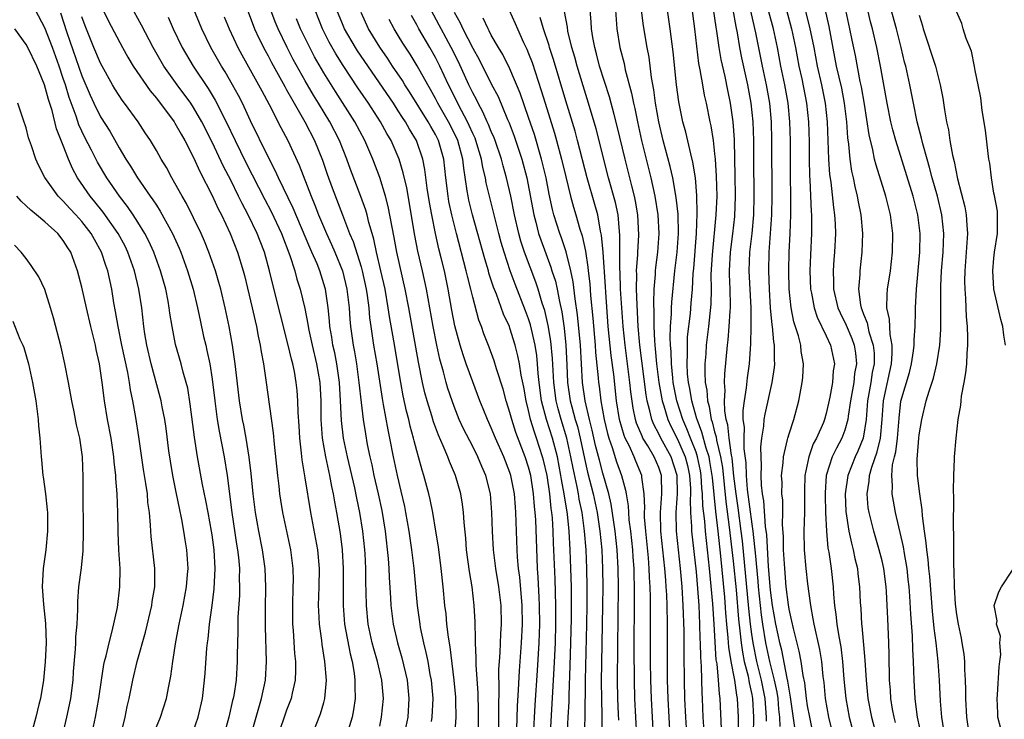
# Model space of a CAD drawing. Units: inches. Extents: x 2505000 to 2508000, y 1497000 to 1500000.
# Drawn here: x 2506588 to 2506694, y 1497301 to 1497376 of the extents above; entities that cross this region are included whole.
import ezdxf

# ---------------------------------------------------------------- set-up
doc = ezdxf.new("R2010")
doc.units = ezdxf.units.IN
doc.header["$MEASUREMENT"] = 0
doc.layers.add('LD25051497_2ft', color=101, linetype='Continuous')

msp = doc.modelspace()

# ---------------------------------------------------------------- linework, layer by layer
at = {"layer": 'LD25051497_2ft'}
for points, elevation in [([(2506619.7, 1497299), (2506620.65, 1497301.35), (2506621, 1497302.58), (2506621.11, 1497303), (2506621.27, 1497305), (2506621.11, 1497307), (2506620.81, 1497308.81), (2506620.77, 1497309.23), (2506620.52, 1497311), (2506620.45, 1497312.45), (2506620.44, 1497313), (2506620.5, 1497315), (2506620.52, 1497317), (2506620.34, 1497319), (2506620.15, 1497320.15), (2506619.61, 1497323), (2506619, 1497326.75), (2506618.67, 1497328.67), (2506618.6, 1497329.4), (2506618.41, 1497331), (2506618.33, 1497332.33), (2506618.23, 1497333.77), (2506618.21, 1497335), (2506618.13, 1497336.13), (2506618.04, 1497337), (2506617.83, 1497338.17), (2506617.66, 1497339), (2506617.51, 1497339.51), (2506617.17, 1497341), (2506615.51, 1497347.51), (2506615.17, 1497349), (2506614.62, 1497351), (2506614.16, 1497352.16), (2506613.84, 1497353), (2506612.87, 1497355), (2506612.21, 1497356.21), (2506611.84, 1497357), (2506611, 1497358.72), (2506610.21, 1497360.22), (2506609, 1497362.83), (2506607.9, 1497365), (2506607, 1497366.54), (2506606.69, 1497367), (2506605.24, 1497369), (2506603.81, 1497371), (2506602.64, 1497373), (2506601.41, 1497375.41), (2506599.43, 1497379)], 7234), ([(2506627, 1497300.03), (2506627.21, 1497301), (2506627.4, 1497303), (2506627.22, 1497305), (2506626.75, 1497307), (2506626.36, 1497308.36), (2506626.21, 1497309), (2506625.77, 1497311), (2506625.57, 1497313), (2506625.56, 1497314.44), (2506625.52, 1497315.52), (2506625.52, 1497317), (2506625.44, 1497318.56), (2506625.41, 1497319), (2506625.2, 1497321), (2506624.88, 1497323), (2506624.55, 1497324.55), (2506624.33, 1497325.67), (2506623.55, 1497329), (2506623.13, 1497331), (2506622.9, 1497332.9), (2506622.8, 1497335), (2506622.68, 1497337), (2506622.39, 1497339), (2506622.17, 1497340.17), (2506621.98, 1497341), (2506621.86, 1497341.86), (2506621.66, 1497343), (2506621.61, 1497343.61), (2506621.45, 1497345), (2506621.17, 1497347), (2506621.13, 1497347.13), (2506621, 1497347.6), (2506620.56, 1497349), (2506620.27, 1497349.73), (2506619.72, 1497351), (2506619.49, 1497351.49), (2506617.71, 1497355.71), (2506616.13, 1497359), (2506615.78, 1497359.78), (2506615, 1497361.26), (2506613.12, 1497365.12), (2506612.24, 1497367), (2506611.82, 1497367.82), (2506611.18, 1497369), (2506610.38, 1497370.38), (2506609.99, 1497371), (2506608.85, 1497373), (2506607.89, 1497375), (2506607.63, 1497375.63), (2506606.24, 1497379)], 7230), ([(2506671.65, 1497299.65), (2506671.17, 1497303.17), (2506671, 1497304.03), (2506670.87, 1497304.87), (2506670.79, 1497305.21), (2506670.21, 1497308.21), (2506670, 1497309), (2506669.84, 1497309.84), (2506669.59, 1497311), (2506669.23, 1497313), (2506669, 1497314.67), (2506668.8, 1497317.2), (2506668.6, 1497320.6), (2506668.48, 1497321.52), (2506668.28, 1497324.28), (2506668.15, 1497325), (2506668.05, 1497325.95), (2506668, 1497327), (2506668.03, 1497328.03), (2506667.99, 1497329), (2506667.97, 1497330.03), (2506668.08, 1497331), (2506668.3, 1497332.3), (2506668.33, 1497333), (2506668.42, 1497333.58), (2506669.17, 1497337), (2506669.42, 1497338.58), (2506669.46, 1497339), (2506669.42, 1497339.42), (2506669.44, 1497341), (2506669.36, 1497341.36), (2506669.22, 1497343), (2506669.19, 1497343.19), (2506669.02, 1497345), (2506668.91, 1497347), (2506668.82, 1497349), (2506668.85, 1497351), (2506669.01, 1497353), (2506669.15, 1497355), (2506669.18, 1497357), (2506669.16, 1497363), (2506669.11, 1497365), (2506668.92, 1497367), (2506668.56, 1497369), (2506668.15, 1497371), (2506667.44, 1497374.56), (2506666.44, 1497379)], 7184), ([(2506687.65, 1497299.65), (2506687.41, 1497301), (2506687.26, 1497302.74), (2506687.16, 1497305), (2506687.03, 1497307), (2506686.8, 1497309), (2506686.59, 1497310.59), (2506686.41, 1497312.41), (2506686.13, 1497316.13), (2506686.03, 1497317), (2506685.96, 1497317.96), (2506685.8, 1497319), (2506685.75, 1497319.75), (2506685.56, 1497321), (2506685.34, 1497322.66), (2506685.31, 1497323.31), (2506685.06, 1497325), (2506684.81, 1497327), (2506684.77, 1497328.77), (2506684.82, 1497329.18), (2506684.96, 1497331), (2506685, 1497331.36), (2506685.27, 1497333), (2506685.75, 1497335), (2506686.05, 1497336.05), (2506686.54, 1497337.46), (2506686.89, 1497339), (2506687.2, 1497341), (2506687.32, 1497342.68), (2506687.33, 1497347.33), (2506687.4, 1497349), (2506687.57, 1497351), (2506687.65, 1497353), (2506687.43, 1497355), (2506686.95, 1497357), (2506686.39, 1497359), (2506686.11, 1497360.11), (2506685.83, 1497361), (2506685.37, 1497362.63), (2506685.24, 1497363.24), (2506684.78, 1497365), (2506684.36, 1497367), (2506683.97, 1497369), (2506683.54, 1497371), (2506683.42, 1497371.42), (2506683.05, 1497373), (2506682.54, 1497375), (2506681.45, 1497379)], 7170), ([(2506607, 1497299.57), (2506607.5, 1497301), (2506607.95, 1497303), (2506608.19, 1497305), (2506608.25, 1497305.75), (2506608.44, 1497308.44), (2506608.49, 1497309), (2506608.56, 1497309.44), (2506608.71, 1497311), (2506608.99, 1497313.01), (2506609.21, 1497314.79), (2506609.32, 1497317), (2506609.22, 1497319), (2506609, 1497320.62), (2506608.94, 1497321), (2506608.55, 1497323), (2506608.31, 1497324.31), (2506607.97, 1497326.03), (2506607.43, 1497329), (2506607.11, 1497331.11), (2506606.65, 1497334.65), (2506606.37, 1497336.37), (2506606.22, 1497337), (2506605.89, 1497338.11), (2506605.67, 1497339), (2506605.07, 1497341.07), (2506604.68, 1497343), (2506604.45, 1497344.45), (2506604.39, 1497345), (2506604.26, 1497345.74), (2506604.01, 1497347), (2506603.46, 1497349), (2506602.73, 1497351), (2506602.19, 1497352.19), (2506601.77, 1497353), (2506601, 1497354.23), (2506600.51, 1497355), (2506599.9, 1497355.9), (2506599.05, 1497357), (2506597.67, 1497359), (2506596.68, 1497360.68), (2506596.03, 1497361.97), (2506595.32, 1497363.32), (2506594.68, 1497364.68), (2506594.37, 1497365.63), (2506593.63, 1497367.63), (2506593.22, 1497369), (2506593, 1497369.66), (2506592.55, 1497371), (2506591.83, 1497373), (2506591, 1497375.1), (2506590.02, 1497377)], 7242), ([(2506592.71, 1497376.71), (2506593.39, 1497374.61), (2506595, 1497369.96), (2506595.88, 1497367.88), (2506596.29, 1497367), (2506597, 1497365.53), (2506597.99, 1497363.99), (2506599, 1497362.2), (2506599.72, 1497361), (2506600.23, 1497360.23), (2506600.96, 1497359), (2506602.35, 1497357), (2506602.62, 1497356.62), (2506603, 1497356.03), (2506603.42, 1497355.42), (2506604.75, 1497353), (2506605.44, 1497351.44), (2506605.63, 1497351), (2506606.36, 1497349), (2506606.95, 1497347), (2506607.42, 1497345), (2506607.69, 1497343.69), (2506608.08, 1497341.92), (2506608.3, 1497341), (2506608.44, 1497340.44), (2506608.74, 1497339), (2506609, 1497337.35), (2506609.27, 1497335), (2506609.54, 1497333), (2506609.75, 1497331.75), (2506610.28, 1497329), (2506610.6, 1497327), (2506611.11, 1497323), (2506611.62, 1497319.62), (2506611.73, 1497319), (2506611.82, 1497318.18), (2506611.92, 1497317), (2506611.91, 1497315.91), (2506611.93, 1497315), (2506611.92, 1497314.08), (2506611.77, 1497311.77), (2506611.77, 1497310.23), (2506611.7, 1497307.7), (2506611.7, 1497307), (2506611.57, 1497305), (2506611.32, 1497303.32), (2506611.26, 1497303), (2506611.2, 1497302.8), (2506610.8, 1497301), (2506609.96, 1497298.04)], 7240), ([(2506597.29, 1497377), (2506597.84, 1497375.84), (2506599.36, 1497373), (2506599.95, 1497371.95), (2506600.52, 1497371), (2506602.33, 1497368.33), (2506603, 1497367.54), (2506604.92, 1497365), (2506605, 1497364.88), (2506605.67, 1497363.67), (2506606.07, 1497363), (2506607, 1497361.18), (2506607.66, 1497359.66), (2506609, 1497357.09), (2506609.65, 1497355.65), (2506609.99, 1497355), (2506610.93, 1497353), (2506611.72, 1497351), (2506612.33, 1497349), (2506612.47, 1497348.47), (2506613.31, 1497345), (2506613.61, 1497343.61), (2506613.77, 1497343), (2506613.95, 1497341.95), (2506614.17, 1497341), (2506614.27, 1497340.27), (2506614.51, 1497339), (2506614.78, 1497337.22), (2506615.56, 1497331.56), (2506615.66, 1497330.34), (2506616.01, 1497327), (2506616.15, 1497325.85), (2506616.24, 1497325), (2506616.33, 1497324.33), (2506616.55, 1497323), (2506617.42, 1497319), (2506617.67, 1497317), (2506617.69, 1497315.69), (2506617.68, 1497315), (2506617.62, 1497313), (2506617.63, 1497311), (2506617.69, 1497310.31), (2506617.84, 1497307.84), (2506617.94, 1497307), (2506617.97, 1497306.03), (2506617.93, 1497305), (2506617.59, 1497303.59), (2506617.49, 1497303), (2506617.36, 1497302.64), (2506617, 1497301.75), (2506616.07, 1497299)], 7236), ([(2506612.78, 1497377), (2506613.4, 1497375.4), (2506613.56, 1497375), (2506614.01, 1497374.01), (2506614.68, 1497372.68), (2506615, 1497372.11), (2506615.38, 1497371.38), (2506616.8, 1497368.8), (2506617, 1497368.46), (2506617.51, 1497367.51), (2506617.81, 1497367), (2506618.97, 1497365), (2506620, 1497363), (2506620.87, 1497360.87), (2506621.37, 1497359.37), (2506621.9, 1497357.9), (2506622.99, 1497355), (2506623.76, 1497353), (2506624.14, 1497352.14), (2506625, 1497349.41), (2506625.12, 1497349), (2506625.55, 1497347), (2506625.65, 1497346.35), (2506625.82, 1497345), (2506625.92, 1497343.92), (2506626.05, 1497343), (2506626.35, 1497341), (2506626.68, 1497339), (2506627.26, 1497335.26), (2506627.39, 1497334.61), (2506627.88, 1497331.88), (2506628.07, 1497331), (2506628.46, 1497329), (2506628.87, 1497327), (2506629.29, 1497325.29), (2506629.66, 1497323.66), (2506629.79, 1497323), (2506630.13, 1497321), (2506630.42, 1497319), (2506630.67, 1497317), (2506631.04, 1497313), (2506631.31, 1497311), (2506631.37, 1497310.63), (2506631.71, 1497309), (2506631.97, 1497307.97), (2506632.16, 1497307), (2506632.4, 1497305.6), (2506632.52, 1497305), (2506632.7, 1497303), (2506632.62, 1497301), (2506632.53, 1497300.53)], 7226), ([(2506635.07, 1497298.93), (2506635.21, 1497301), (2506635.19, 1497302.81), (2506635.17, 1497303.17), (2506635.01, 1497305), (2506634.57, 1497308.57), (2506634.38, 1497309.62), (2506634.23, 1497311), (2506634.13, 1497312.13), (2506634.02, 1497313), (2506633.83, 1497315), (2506633.6, 1497317), (2506633.31, 1497319.31), (2506633.04, 1497321), (2506632.7, 1497323), (2506632.42, 1497324.42), (2506632.28, 1497325), (2506631.75, 1497327), (2506631.56, 1497327.56), (2506631.18, 1497329), (2506631, 1497329.62), (2506630.71, 1497330.71), (2506630.65, 1497331), (2506630.29, 1497332.29), (2506630.14, 1497333), (2506629.9, 1497333.9), (2506629.54, 1497335.54), (2506629.27, 1497337), (2506628.52, 1497341.48), (2506628.07, 1497344.07), (2506627.93, 1497345), (2506627.58, 1497347), (2506627.14, 1497349), (2506626.67, 1497351), (2506626.38, 1497352.38), (2506626.18, 1497353), (2506625.83, 1497354.17), (2506625.64, 1497355), (2506625.5, 1497355.5), (2506624.98, 1497356.97), (2506623.87, 1497359.87), (2506623.46, 1497361), (2506622.67, 1497363), (2506621.64, 1497365), (2506620.44, 1497367), (2506619.89, 1497367.89), (2506619, 1497369.43), (2506617.72, 1497371.72), (2506617.06, 1497373), (2506616.09, 1497375), (2506615.77, 1497375.77), (2506615.31, 1497377)], 7224), ([(2506639.79, 1497299.79), (2506639.79, 1497302.21), (2506639.85, 1497303.85), (2506639.82, 1497306.18), (2506639.87, 1497307), (2506639.95, 1497307.95), (2506640.03, 1497309.97), (2506640.09, 1497311), (2506640.05, 1497313), (2506639.82, 1497315), (2506639.48, 1497317), (2506639.22, 1497319), (2506639.11, 1497321), (2506639.07, 1497323), (2506638.91, 1497325), (2506638.4, 1497327), (2506637.97, 1497327.97), (2506637.56, 1497329), (2506637, 1497330.11), (2506636.02, 1497332.02), (2506635.56, 1497333), (2506635, 1497334.39), (2506634.78, 1497335), (2506634.34, 1497336.34), (2506634.15, 1497337), (2506633.86, 1497338.14), (2506633.48, 1497339.48), (2506633.14, 1497341), (2506632.74, 1497343), (2506632.02, 1497347), (2506631.6, 1497349), (2506631.11, 1497351.11), (2506630.78, 1497352.78), (2506629.91, 1497357.91), (2506629.54, 1497359.54), (2506629.1, 1497361), (2506628.23, 1497363), (2506627.77, 1497363.77), (2506627.1, 1497365), (2506625.8, 1497367), (2506624.67, 1497368.67), (2506623.07, 1497371.07), (2506622.3, 1497372.3), (2506621.57, 1497373.57), (2506620.85, 1497375), (2506620.05, 1497377)], 7220), ([(2506641.73, 1497299.73), (2506641.81, 1497302.19), (2506641.93, 1497303.93), (2506642.02, 1497305.98), (2506642.25, 1497309), (2506642.34, 1497311), (2506642.31, 1497313), (2506642.05, 1497316.05), (2506641.92, 1497317), (2506641.81, 1497318.19), (2506641.76, 1497319), (2506641.65, 1497323), (2506641.59, 1497323.59), (2506641.49, 1497325), (2506641.11, 1497327), (2506641, 1497327.32), (2506640.33, 1497329), (2506639.44, 1497331), (2506639, 1497332.12), (2506638.59, 1497333), (2506638.14, 1497334.14), (2506637.78, 1497335), (2506637, 1497337.04), (2506636.3, 1497339), (2506635.97, 1497339.97), (2506635.65, 1497341), (2506635.09, 1497343.09), (2506634.77, 1497344.77), (2506634.37, 1497347), (2506633.95, 1497349), (2506633.62, 1497350.38), (2506633.37, 1497351.37), (2506633, 1497353), (2506632.59, 1497355), (2506632.35, 1497356.35), (2506632.12, 1497357.88), (2506631.87, 1497359.87), (2506631.65, 1497361), (2506630.95, 1497363), (2506630.21, 1497364.21), (2506629.77, 1497365), (2506629.46, 1497365.46), (2506629, 1497366.2), (2506628.47, 1497367), (2506624.63, 1497372.63), (2506624.39, 1497373), (2506623.23, 1497375), (2506623, 1497375.53), (2506622.4, 1497377)], 7218), ([(2506643.52, 1497299), (2506643.72, 1497302.28), (2506643.98, 1497306.03), (2506644.15, 1497309), (2506644.21, 1497311), (2506644.19, 1497313), (2506644.13, 1497313.87), (2506644.04, 1497316.04), (2506643.96, 1497317), (2506643.91, 1497318.09), (2506643.79, 1497322.21), (2506643.73, 1497323), (2506643.65, 1497323.65), (2506643.55, 1497325), (2506643.23, 1497327), (2506643, 1497327.89), (2506642.64, 1497329), (2506641.62, 1497331.62), (2506641.19, 1497333), (2506641, 1497333.75), (2506640.6, 1497335), (2506640.26, 1497336.26), (2506639.55, 1497338.45), (2506639.3, 1497339.3), (2506638.77, 1497340.77), (2506638.21, 1497342.21), (2506637.95, 1497343), (2506637.67, 1497343.67), (2506637, 1497346.16), (2506636.8, 1497347), (2506636.43, 1497348.43), (2506636.31, 1497349), (2506635.25, 1497353), (2506634.75, 1497355), (2506634.44, 1497356.44), (2506634.35, 1497357), (2506634.11, 1497359), (2506633.89, 1497361), (2506633.32, 1497363), (2506633, 1497363.63), (2506632.5, 1497364.5), (2506632.23, 1497365), (2506630.22, 1497368.22), (2506629.71, 1497369), (2506629.45, 1497369.45), (2506628.39, 1497371), (2506627.84, 1497371.84), (2506627, 1497373.02), (2506625.8, 1497375), (2506625, 1497376.75)], 7216), ([(2506649, 1497299), (2506649.07, 1497301), (2506649.12, 1497305), (2506649.27, 1497311), (2506649.3, 1497313), (2506649.3, 1497315), (2506649.26, 1497317), (2506649.18, 1497319), (2506649.02, 1497321), (2506648.75, 1497323), (2506648.45, 1497324.45), (2506648.37, 1497325), (2506648.23, 1497325.77), (2506647.78, 1497327.78), (2506647.56, 1497329), (2506647.11, 1497331), (2506646.5, 1497333), (2506646.17, 1497334.17), (2506645.96, 1497335), (2506645.71, 1497337), (2506645.58, 1497339.58), (2506645.41, 1497341.41), (2506645.11, 1497343.11), (2506644.74, 1497344.74), (2506644.47, 1497345.53), (2506644.04, 1497347), (2506643.78, 1497347.78), (2506642.57, 1497351), (2506642.18, 1497352.18), (2506641.95, 1497353), (2506641.48, 1497355), (2506641.09, 1497357), (2506640.63, 1497359), (2506640.27, 1497360.27), (2506640.1, 1497361), (2506639.42, 1497363), (2506639.3, 1497363.3), (2506639, 1497363.97), (2506638.71, 1497364.71), (2506638.57, 1497365), (2506638.09, 1497366.09), (2506637.58, 1497367), (2506637.4, 1497367.4), (2506637, 1497368.13), (2506636.58, 1497369), (2506635.46, 1497371.46), (2506634.7, 1497373), (2506633.6, 1497375), (2506633.4, 1497375.4), (2506632.53, 1497377)], 7210), ([(2506635, 1497376.79), (2506635.66, 1497375.66), (2506635.95, 1497375), (2506637, 1497372.93), (2506637.7, 1497371.7), (2506639, 1497369.08), (2506639.72, 1497367.72), (2506640.75, 1497365.25), (2506640.91, 1497364.91), (2506641.46, 1497363.46), (2506642.28, 1497361), (2506642.8, 1497359), (2506643.56, 1497355), (2506643.77, 1497354.23), (2506644.08, 1497353), (2506644.31, 1497352.31), (2506645.4, 1497349.4), (2506645.51, 1497349), (2506645.88, 1497347.88), (2506646.07, 1497347), (2506646.31, 1497345.69), (2506646.57, 1497344.57), (2506646.82, 1497342.82), (2506647.02, 1497341), (2506647.13, 1497338.87), (2506647.2, 1497337), (2506647.49, 1497335), (2506647.64, 1497334.36), (2506648.02, 1497333), (2506648.25, 1497332.25), (2506648.54, 1497331), (2506649, 1497328.83), (2506649.35, 1497327.35), (2506649.95, 1497325), (2506650.37, 1497323), (2506650.67, 1497321), (2506650.86, 1497319), (2506650.96, 1497317), (2506650.98, 1497315), (2506650.96, 1497313), (2506650.82, 1497304.82), (2506650.83, 1497303), (2506650.88, 1497301.12), (2506650.89, 1497299)], 7208), ([(2506640.93, 1497377), (2506641.57, 1497375.57), (2506641.8, 1497375), (2506642.46, 1497373.54), (2506642.81, 1497372.81), (2506643, 1497372.36), (2506643.38, 1497371.38), (2506644.37, 1497368.37), (2506644.79, 1497367), (2506645.79, 1497363.79), (2506646.02, 1497363), (2506646.56, 1497361), (2506647, 1497359.08), (2506647.52, 1497357), (2506647.84, 1497355.84), (2506648.1, 1497355), (2506648.53, 1497353.47), (2506648.76, 1497352.76), (2506649.11, 1497351.11), (2506649.38, 1497349.38), (2506649.41, 1497349), (2506649.58, 1497347.58), (2506649.67, 1497346.33), (2506649.91, 1497343.91), (2506650.16, 1497341), (2506650.21, 1497340.21), (2506650.5, 1497337.5), (2506650.53, 1497337), (2506650.6, 1497336.6), (2506650.77, 1497335), (2506651.12, 1497333), (2506651.49, 1497331.49), (2506651.63, 1497331), (2506652, 1497330), (2506652.47, 1497328.47), (2506652.98, 1497327), (2506653.41, 1497325.41), (2506653.48, 1497325), (2506653.71, 1497323.71), (2506653.74, 1497323), (2506653.79, 1497322.21), (2506653.95, 1497321), (2506654.16, 1497319), (2506654.21, 1497318.21), (2506654.31, 1497317), (2506654.32, 1497316.32), (2506654.37, 1497315), (2506654.37, 1497313.62), (2506654.33, 1497308.33), (2506654.34, 1497305), (2506654.39, 1497303), (2506654.61, 1497299)], 7204), ([(2506658.24, 1497299), (2506658.1, 1497301), (2506658, 1497303), (2506657.94, 1497305), (2506657.92, 1497311), (2506657.89, 1497313), (2506657.86, 1497314.14), (2506657.81, 1497315), (2506657.74, 1497315.74), (2506657.65, 1497317), (2506657.23, 1497321), (2506657.19, 1497323), (2506657.34, 1497325), (2506657.29, 1497327), (2506657, 1497327.86), (2506656.51, 1497329), (2506655.81, 1497330.19), (2506655.3, 1497331), (2506655.2, 1497331.2), (2506654.61, 1497332.61), (2506654.49, 1497333), (2506654.23, 1497334.23), (2506653.98, 1497335.98), (2506653.89, 1497337), (2506653.37, 1497341), (2506653.17, 1497343), (2506653.02, 1497345), (2506652.9, 1497347), (2506652.84, 1497348.84), (2506652.82, 1497349.18), (2506652.83, 1497352.83), (2506652.77, 1497353.23), (2506652.62, 1497355), (2506652.34, 1497356.34), (2506651.61, 1497359), (2506650.27, 1497364.27), (2506649.45, 1497367), (2506648.86, 1497368.86), (2506648.21, 1497371), (2506647.96, 1497371.96), (2506647.65, 1497373), (2506647.23, 1497374.77), (2506647.17, 1497375.17), (2506646.86, 1497376.86)], 7200), ([(2506660.17, 1497297), (2506659.9, 1497301), (2506659.8, 1497303), (2506659.75, 1497305), (2506659.72, 1497307.72), (2506659.71, 1497310.29), (2506659.63, 1497313), (2506659.51, 1497315), (2506659.32, 1497317), (2506658.9, 1497321), (2506658.85, 1497323), (2506659, 1497325), (2506658.99, 1497327), (2506658.34, 1497329), (2506657.23, 1497331), (2506657, 1497331.48), (2506656.47, 1497332.47), (2506656.25, 1497333), (2506656.05, 1497333.95), (2506655.75, 1497335), (2506655.64, 1497335.64), (2506654.96, 1497341), (2506654.79, 1497343), (2506654.66, 1497345.34), (2506654.61, 1497347), (2506654.64, 1497348.64), (2506654.62, 1497349), (2506654.74, 1497350.74), (2506654.74, 1497351), (2506654.84, 1497352.84), (2506654.74, 1497355), (2506654.49, 1497356.49), (2506654.39, 1497357), (2506654.12, 1497358.12), (2506653.38, 1497361), (2506652.54, 1497364.54), (2506652.19, 1497365.81), (2506651.7, 1497367.7), (2506650.64, 1497371), (2506650.31, 1497372.31), (2506650.11, 1497373), (2506649.92, 1497374.08), (2506649.78, 1497375), (2506649.74, 1497375.74), (2506649.62, 1497377)], 7198), ([(2506652.35, 1497377), (2506652.49, 1497375), (2506652.82, 1497373), (2506653.27, 1497371.27), (2506653.4, 1497370.6), (2506654.08, 1497368.08), (2506654.29, 1497367), (2506654.43, 1497366.43), (2506654.71, 1497365), (2506655.15, 1497363), (2506656.15, 1497359), (2506656.59, 1497357), (2506656.91, 1497355), (2506657, 1497353), (2506656.85, 1497351), (2506656.65, 1497349.35), (2506656.62, 1497349), (2506656.61, 1497348.61), (2506656.47, 1497347), (2506656.43, 1497345.57), (2506656.47, 1497344.47), (2506656.48, 1497343), (2506656.54, 1497341.46), (2506656.62, 1497340.62), (2506656.75, 1497339), (2506657.01, 1497337), (2506657.37, 1497335), (2506657.54, 1497334.46), (2506657.96, 1497333), (2506658.28, 1497332.28), (2506659, 1497330.89), (2506659.83, 1497329), (2506660.07, 1497328.07), (2506660.31, 1497327), (2506660.4, 1497325.6), (2506660.4, 1497325), (2506660.36, 1497324.36), (2506660.4, 1497323), (2506660.51, 1497321.49), (2506660.53, 1497321), (2506661, 1497316.62), (2506661.16, 1497314.84), (2506661.29, 1497313), (2506661.39, 1497311), (2506661.42, 1497309.42), (2506661.45, 1497309), (2506661.47, 1497307.47), (2506661.55, 1497306.45), (2506661.62, 1497303.62), (2506661.66, 1497303), (2506661.75, 1497301), (2506662.03, 1497297)], 7196), ([(2506663.75, 1497299.75), (2506663.6, 1497303), (2506663.51, 1497303.51), (2506663.42, 1497305), (2506663.27, 1497306.73), (2506663.18, 1497307.18), (2506662.96, 1497311), (2506662.81, 1497313.19), (2506662.45, 1497317), (2506662.01, 1497321), (2506661.94, 1497322.06), (2506661.74, 1497323.74), (2506661.71, 1497325), (2506661.64, 1497325.64), (2506661.57, 1497327), (2506661.49, 1497327.49), (2506661.16, 1497329), (2506661, 1497329.49), (2506660.4, 1497331), (2506660.02, 1497332.02), (2506659.57, 1497333), (2506658.95, 1497335), (2506658.56, 1497337), (2506658.5, 1497337.5), (2506658.35, 1497339), (2506658.32, 1497340.32), (2506658.26, 1497341), (2506658.23, 1497341.77), (2506658.27, 1497343), (2506658.37, 1497344.37), (2506658.37, 1497345), (2506658.39, 1497345.61), (2506658.74, 1497349), (2506658.98, 1497351), (2506659.11, 1497353), (2506659.07, 1497355.07), (2506658.88, 1497356.88), (2506658.5, 1497359), (2506658.22, 1497360.22), (2506657.47, 1497363), (2506657, 1497365), (2506656.65, 1497367), (2506656.46, 1497368.46), (2506656.21, 1497369.79), (2506655.95, 1497371.95), (2506655.74, 1497373), (2506655.34, 1497375.34), (2506655.13, 1497377)], 7194), ([(2506665.55, 1497299), (2506665.55, 1497301), (2506665.46, 1497303), (2506665.38, 1497303.38), (2506665.17, 1497305), (2506664.79, 1497307), (2506664.53, 1497308.53), (2506664.47, 1497309.53), (2506664.32, 1497311), (2506664.22, 1497312.22), (2506664.1, 1497313.9), (2506663.68, 1497318.32), (2506663.39, 1497321), (2506663.13, 1497323.13), (2506662.76, 1497326.76), (2506662.75, 1497327), (2506662.5, 1497328.5), (2506662.4, 1497329), (2506662.09, 1497329.91), (2506661.64, 1497331.64), (2506661.11, 1497333), (2506661.09, 1497333.09), (2506660.54, 1497335), (2506660.33, 1497336.33), (2506660.19, 1497337), (2506660.1, 1497337.9), (2506660.05, 1497339), (2506660.09, 1497340.09), (2506660.07, 1497341), (2506660.1, 1497341.9), (2506660.39, 1497344.39), (2506660.49, 1497345.51), (2506660.61, 1497347), (2506660.7, 1497348.7), (2506660.76, 1497349.24), (2506661.05, 1497353), (2506661.14, 1497355.14), (2506661.1, 1497357.1), (2506660.93, 1497359), (2506660.67, 1497360.67), (2506660.43, 1497361.57), (2506659.89, 1497363.89), (2506659.59, 1497365), (2506659.15, 1497367.15), (2506658.89, 1497369), (2506658.53, 1497372.53), (2506658.21, 1497375), (2506657.93, 1497377)], 7192), ([(2506660.52, 1497377.48), (2506660.84, 1497375), (2506661.27, 1497371.27), (2506661.42, 1497370.58), (2506661.68, 1497369), (2506661.88, 1497367.88), (2506662.08, 1497367), (2506662.49, 1497365), (2506662.59, 1497364.59), (2506662.83, 1497363), (2506663, 1497361.58), (2506663.06, 1497361), (2506663.17, 1497359.17), (2506663.22, 1497357), (2506663.14, 1497355), (2506662.72, 1497350.72), (2506662.61, 1497348.61), (2506662.62, 1497347), (2506662.59, 1497345.41), (2506662.34, 1497343), (2506662.1, 1497341), (2506662.05, 1497340.05), (2506661.96, 1497339), (2506661.94, 1497338.06), (2506661.99, 1497337), (2506662.15, 1497336.15), (2506662.22, 1497335), (2506662.4, 1497334.4), (2506662.64, 1497333), (2506662.74, 1497332.74), (2506663, 1497331.69), (2506663.16, 1497331.16), (2506663.2, 1497330.8), (2506663.63, 1497329), (2506663.83, 1497327.83), (2506664.19, 1497324.19), (2506664.58, 1497321.42), (2506665, 1497317.76), (2506665.3, 1497314.7), (2506665.55, 1497311.55), (2506665.72, 1497310.28), (2506665.84, 1497309), (2506665.98, 1497307.98), (2506666.19, 1497307), (2506666.6, 1497305.4), (2506666.71, 1497304.71), (2506667, 1497303.43), (2506667.08, 1497303), (2506667.18, 1497301), (2506667.16, 1497299.16)], 7190), ([(2506668.56, 1497300.56), (2506668.57, 1497301), (2506668.54, 1497301.46), (2506668.42, 1497303), (2506668.04, 1497305), (2506667.55, 1497307), (2506667.14, 1497309), (2506667, 1497309.94), (2506666.85, 1497311), (2506666.67, 1497312.67), (2506665.98, 1497319.98), (2506665.86, 1497321), (2506665.52, 1497323.52), (2506665.3, 1497325), (2506665.08, 1497326.92), (2506664.89, 1497328.89), (2506664.82, 1497329.18), (2506664.57, 1497331), (2506664.42, 1497332.42), (2506664.24, 1497333), (2506664.08, 1497333.92), (2506664.05, 1497335), (2506664.14, 1497336.14), (2506664.07, 1497337), (2506664.09, 1497337.91), (2506664.37, 1497341), (2506664.44, 1497341.56), (2506664.57, 1497343), (2506664.67, 1497344.67), (2506664.7, 1497345), (2506664.71, 1497345.29), (2506664.67, 1497347), (2506664.61, 1497348.61), (2506664.6, 1497349), (2506664.7, 1497351), (2506664.95, 1497352.95), (2506665.16, 1497354.84), (2506665.23, 1497357), (2506665.22, 1497359.22), (2506665.18, 1497361), (2506665.12, 1497363.12), (2506665, 1497365), (2506664.72, 1497367), (2506664.41, 1497368.41), (2506664.12, 1497369.88), (2506663.7, 1497371.7), (2506663.48, 1497373), (2506663.24, 1497374.76), (2506663.17, 1497375.17), (2506662.89, 1497377.11)], 7188), ([(2506664.94, 1497377.06), (2506665.27, 1497375.27), (2506665.41, 1497374.59), (2506665.68, 1497373), (2506665.89, 1497371.89), (2506666.53, 1497369), (2506666.91, 1497367), (2506667.1, 1497365), (2506667.17, 1497363), (2506667.18, 1497361), (2506667.21, 1497357), (2506667.17, 1497355), (2506666.99, 1497353.01), (2506666.76, 1497351), (2506666.69, 1497349), (2506666.88, 1497345), (2506666.89, 1497343), (2506666.86, 1497341.14), (2506666.71, 1497339), (2506666.5, 1497337.49), (2506666.4, 1497336.4), (2506666.16, 1497335), (2506666.02, 1497333.98), (2506666.04, 1497333), (2506666.17, 1497332.17), (2506666.14, 1497331), (2506666.15, 1497329.85), (2506666.34, 1497328.34), (2506666.38, 1497327), (2506666.51, 1497325.49), (2506667, 1497321.74), (2506667.11, 1497321), (2506667.3, 1497319.3), (2506667.34, 1497318.66), (2506667.64, 1497315.64), (2506667.69, 1497315), (2506668.01, 1497312.01), (2506668.15, 1497311), (2506668.48, 1497309), (2506668.89, 1497307), (2506669.4, 1497305), (2506669.68, 1497303.68), (2506669.78, 1497303), (2506669.87, 1497301.87), (2506669.97, 1497301), (2506670.01, 1497300.01)], 7186), ([(2506673.81, 1497298.19), (2506673.22, 1497301), (2506673, 1497302.23), (2506672.89, 1497303), (2506672.68, 1497304.68), (2506672.51, 1497305.49), (2506672.29, 1497307), (2506672.09, 1497308.09), (2506671.47, 1497310.53), (2506671.31, 1497311.31), (2506671, 1497312.63), (2506670.93, 1497313.07), (2506670.7, 1497315), (2506670.54, 1497317), (2506670.41, 1497319), (2506670.39, 1497320.39), (2506670.29, 1497321.71), (2506670.32, 1497323), (2506670.32, 1497324.32), (2506670.24, 1497325), (2506670.25, 1497326.25), (2506670.2, 1497327), (2506670.35, 1497328.35), (2506670.39, 1497329), (2506670.84, 1497330.84), (2506670.87, 1497331), (2506671, 1497331.46), (2506671.51, 1497333), (2506672.04, 1497335), (2506672.42, 1497337), (2506672.48, 1497337.52), (2506672.55, 1497339), (2506672.31, 1497340.31), (2506672.25, 1497341), (2506672, 1497342), (2506671.51, 1497343.51), (2506671.22, 1497345), (2506671.03, 1497347), (2506670.97, 1497349), (2506671.01, 1497350.99), (2506671.12, 1497353), (2506671.19, 1497355), (2506671.19, 1497357), (2506671.16, 1497359.16), (2506671.15, 1497363), (2506671.1, 1497365), (2506670.9, 1497367), (2506670.53, 1497369), (2506670.12, 1497371), (2506669.75, 1497373), (2506669.32, 1497375), (2506668.83, 1497376.83)], 7182), ([(2506670.72, 1497377), (2506671.27, 1497375), (2506671.7, 1497373), (2506672.06, 1497371), (2506672.36, 1497369.64), (2506672.89, 1497367), (2506673.1, 1497365), (2506673.15, 1497362.85), (2506673.16, 1497361), (2506673.2, 1497359.2), (2506673.24, 1497358.76), (2506673.38, 1497355.38), (2506673.42, 1497355), (2506673.43, 1497354.57), (2506673.42, 1497353), (2506673.3, 1497350.7), (2506673.24, 1497349), (2506673.32, 1497347), (2506673.41, 1497346.59), (2506673.69, 1497345), (2506674.01, 1497344.01), (2506675, 1497342), (2506675.47, 1497341), (2506675.87, 1497339), (2506675.75, 1497338.25), (2506675.67, 1497337), (2506675.39, 1497335.39), (2506675, 1497333.66), (2506674.81, 1497333), (2506674.69, 1497332.69), (2506673.94, 1497331), (2506673.6, 1497330.4), (2506673.11, 1497329), (2506672.71, 1497327), (2506672.67, 1497325.33), (2506672.65, 1497323), (2506672.58, 1497321), (2506672.62, 1497319), (2506672.82, 1497317), (2506673, 1497315.34), (2506673.29, 1497313), (2506673.57, 1497311.57), (2506673.65, 1497311), (2506674.27, 1497308.27), (2506674.48, 1497307), (2506674.63, 1497305.37), (2506674.73, 1497304.73), (2506674.89, 1497303), (2506675.25, 1497301), (2506676.19, 1497297)], 7180), ([(2506672.72, 1497377), (2506673.2, 1497375.2), (2506673.65, 1497373), (2506674.02, 1497371), (2506674.48, 1497369), (2506674.89, 1497367), (2506675.11, 1497365), (2506675.25, 1497361), (2506675.36, 1497359.36), (2506675.49, 1497358.51), (2506675.78, 1497355.78), (2506675.9, 1497355), (2506675.96, 1497354.04), (2506675.99, 1497353), (2506675.88, 1497351), (2506675.81, 1497350.19), (2506675.74, 1497349), (2506675.79, 1497347.79), (2506675.79, 1497347), (2506676.25, 1497345), (2506676.48, 1497344.48), (2506677.13, 1497343.13), (2506677.73, 1497341.73), (2506678, 1497341), (2506678.13, 1497340.13), (2506678.25, 1497339), (2506678.05, 1497337.95), (2506677.95, 1497337), (2506677.59, 1497335), (2506677.35, 1497333.35), (2506677.31, 1497333), (2506677, 1497331.86), (2506676.69, 1497331), (2506676.09, 1497329.91), (2506675.64, 1497329), (2506675, 1497327), (2506674.87, 1497325.13), (2506674.87, 1497324.87), (2506674.92, 1497323), (2506675.01, 1497321), (2506675.18, 1497319.18), (2506675.27, 1497318.73), (2506675.53, 1497317), (2506675.74, 1497315), (2506675.78, 1497314.22), (2506675.88, 1497313), (2506676.03, 1497312.03), (2506676.12, 1497311), (2506676.34, 1497309.66), (2506676.55, 1497308.55), (2506676.75, 1497307), (2506676.9, 1497305.1), (2506677.09, 1497303), (2506677.46, 1497301), (2506677.99, 1497299)], 7178), ([(2506674.83, 1497377.17), (2506675.27, 1497375.27), (2506676.08, 1497371), (2506676.62, 1497368.62), (2506676.93, 1497367), (2506677.16, 1497365), (2506677.28, 1497363.28), (2506677.38, 1497362.62), (2506677.54, 1497361), (2506677.72, 1497359.72), (2506677.88, 1497359), (2506678.06, 1497358.06), (2506678.32, 1497357), (2506678.42, 1497356.42), (2506678.71, 1497355), (2506678.9, 1497353), (2506678.84, 1497351), (2506678.6, 1497349), (2506678.6, 1497348.6), (2506678.46, 1497347), (2506678.67, 1497345.33), (2506678.74, 1497345), (2506678.83, 1497344.83), (2506679, 1497344.32), (2506679.39, 1497343.39), (2506679.45, 1497343), (2506679.58, 1497342.42), (2506680.05, 1497341), (2506680.13, 1497340.13), (2506680.14, 1497339), (2506679.95, 1497338.05), (2506679.79, 1497337), (2506679.43, 1497335), (2506679.28, 1497333), (2506678.97, 1497331), (2506678.4, 1497329.6), (2506678.11, 1497329), (2506677.31, 1497327), (2506677.03, 1497325), (2506677.11, 1497323.11), (2506677.44, 1497321), (2506677.7, 1497319.7), (2506677.9, 1497319), (2506678.08, 1497318.08), (2506678.34, 1497317), (2506678.4, 1497316.4), (2506678.58, 1497315), (2506678.65, 1497313.35), (2506678.7, 1497312.7), (2506678.78, 1497311), (2506678.81, 1497310.81), (2506679.15, 1497307.15), (2506679.28, 1497305), (2506679.47, 1497303), (2506679.85, 1497301), (2506680.39, 1497299)], 7176), ([(2506682.44, 1497300.44), (2506682.29, 1497301), (2506682.13, 1497301.87), (2506681.95, 1497303), (2506681.9, 1497303.9), (2506681.8, 1497305), (2506681.75, 1497307.75), (2506681.71, 1497309), (2506681.6, 1497311.6), (2506681.56, 1497313), (2506681.48, 1497314.52), (2506681.45, 1497315), (2506681.19, 1497317), (2506681, 1497317.82), (2506680.7, 1497319), (2506680.1, 1497321), (2506679.6, 1497323), (2506679.52, 1497323.52), (2506679.39, 1497325), (2506679.62, 1497326.38), (2506679.65, 1497327), (2506679.88, 1497327.88), (2506680.47, 1497329.53), (2506680.82, 1497331), (2506681.01, 1497333), (2506681.15, 1497335), (2506681.82, 1497338.18), (2506682.01, 1497339), (2506682.1, 1497340.1), (2506682.09, 1497341), (2506681.85, 1497342.15), (2506681.8, 1497343.8), (2506681.52, 1497345), (2506681.54, 1497346.46), (2506681.59, 1497347), (2506681.9, 1497349), (2506682.12, 1497351), (2506682.14, 1497353), (2506681.9, 1497355), (2506681.71, 1497355.71), (2506681.39, 1497357), (2506680.35, 1497360.35), (2506680.2, 1497361), (2506680, 1497362), (2506679.6, 1497363.6), (2506679.11, 1497366.89), (2506678.78, 1497368.78), (2506678.66, 1497369.34), (2506678.13, 1497372.13), (2506677.78, 1497373.78), (2506677.55, 1497375), (2506677.11, 1497377)], 7174), ([(2506685.3, 1497298.7), (2506684.8, 1497301), (2506684.76, 1497301.24), (2506684.54, 1497303), (2506684.44, 1497305), (2506684.39, 1497307), (2506684.3, 1497308.3), (2506684.26, 1497309.74), (2506684.09, 1497312.09), (2506683.99, 1497314.01), (2506683.91, 1497315), (2506683.82, 1497315.82), (2506683.68, 1497317), (2506683.4, 1497318.6), (2506683.3, 1497319.3), (2506682.44, 1497323), (2506682.21, 1497324.21), (2506682.09, 1497325), (2506682.13, 1497325.87), (2506682.04, 1497327), (2506682.13, 1497328.13), (2506682.34, 1497329), (2506682.48, 1497329.52), (2506682.66, 1497331), (2506682.84, 1497333.16), (2506683.02, 1497334.98), (2506683.93, 1497338.07), (2506684.17, 1497339), (2506684.39, 1497340.39), (2506684.45, 1497341), (2506684.43, 1497341.57), (2506684.54, 1497343), (2506684.59, 1497344.59), (2506684.58, 1497345), (2506684.7, 1497347), (2506685.06, 1497351), (2506685.09, 1497353), (2506684.85, 1497355), (2506684.34, 1497357), (2506682.47, 1497363), (2506682.15, 1497364.15), (2506681.95, 1497365), (2506681.54, 1497367), (2506680.84, 1497371), (2506680.45, 1497373), (2506679.97, 1497375), (2506679.76, 1497375.76), (2506679.45, 1497377)], 7172), ([(2506685, 1497376.46), (2506685.34, 1497375.34), (2506685.43, 1497375), (2506686.74, 1497371), (2506687.25, 1497369), (2506687.54, 1497367.54), (2506687.71, 1497366.29), (2506687.94, 1497365), (2506688.13, 1497364.13), (2506688.29, 1497363), (2506688.57, 1497361.43), (2506688.74, 1497360.74), (2506689.12, 1497358.88), (2506689.88, 1497355.88), (2506690.03, 1497355), (2506690.09, 1497353.91), (2506690.18, 1497353), (2506690.05, 1497351), (2506689.88, 1497349), (2506689.86, 1497347.86), (2506689.88, 1497347), (2506689.97, 1497346.03), (2506690.05, 1497344.05), (2506690.15, 1497343), (2506690.19, 1497341.81), (2506690.18, 1497341), (2506690.1, 1497340.1), (2506690.06, 1497339), (2506689.98, 1497338.02), (2506689.8, 1497337), (2506689.51, 1497335.51), (2506689.46, 1497335), (2506689.44, 1497334.56), (2506689.14, 1497333), (2506688.92, 1497331), (2506688.76, 1497329), (2506688.76, 1497328.76), (2506688.68, 1497327), (2506688.65, 1497325.35), (2506688.69, 1497324.69), (2506688.63, 1497321.37), (2506688.68, 1497320.68), (2506688.66, 1497319), (2506688.67, 1497317.33), (2506688.72, 1497316.72), (2506688.76, 1497315), (2506688.86, 1497313.14), (2506689, 1497312.03), (2506689.16, 1497311), (2506689.49, 1497309.49), (2506689.58, 1497309), (2506689.78, 1497307.78), (2506689.86, 1497307), (2506689.87, 1497306.13), (2506689.94, 1497305), (2506689.96, 1497303.96), (2506689.96, 1497303), (2506690.07, 1497301), (2506690.36, 1497299)], 7168), ([(2506694.26, 1497341), (2506694.07, 1497342.07), (2506693.97, 1497343), (2506693.77, 1497343.77), (2506693, 1497347), (2506692.89, 1497349), (2506693, 1497350.35), (2506693.08, 1497351), (2506693.41, 1497353), (2506693.4, 1497354.6), (2506693.42, 1497355), (2506693.4, 1497355.4), (2506693.07, 1497357.07), (2506693, 1497357.35), (2506692.76, 1497359), (2506692.58, 1497360.58), (2506692.49, 1497361), (2506692.39, 1497361.61), (2506692.12, 1497364.12), (2506691.76, 1497366.24), (2506691.6, 1497367.6), (2506691.33, 1497369), (2506691, 1497370.54), (2506690.94, 1497370.94), (2506690.6, 1497372.6), (2506690.03, 1497373.97), (2506689.72, 1497375), (2506689.58, 1497375.58), (2506689, 1497376.86)], 7166), ([(2506613.15, 1497299), (2506614.29, 1497303), (2506614.72, 1497305), (2506614.85, 1497307), (2506614.73, 1497310.73), (2506614.72, 1497312.72), (2506614.75, 1497315), (2506614.68, 1497317), (2506614.4, 1497319), (2506614, 1497321), (2506613.64, 1497323), (2506613.4, 1497325), (2506613.19, 1497327.19), (2506612.97, 1497328.97), (2506612.64, 1497331), (2506612.39, 1497332.39), (2506612.26, 1497333), (2506611.93, 1497335), (2506611.47, 1497339), (2506611.18, 1497341), (2506610.83, 1497343), (2506610.4, 1497345), (2506609.92, 1497347), (2506609.72, 1497347.72), (2506609.34, 1497349), (2506608.64, 1497351), (2506608.16, 1497352.16), (2506607.8, 1497353), (2506607, 1497354.7), (2506606.24, 1497356.24), (2506605.79, 1497357), (2506605, 1497358.43), (2506604.65, 1497359), (2506604.08, 1497360.08), (2506603.52, 1497361), (2506603, 1497361.91), (2506602.36, 1497363), (2506601.81, 1497363.81), (2506601.03, 1497365), (2506599.59, 1497367), (2506599.33, 1497367.33), (2506599, 1497367.83), (2506598.55, 1497368.55), (2506598.29, 1497369), (2506597, 1497371.32), (2506596.28, 1497373), (2506595.33, 1497375.33), (2506595, 1497376.29)], 7238), ([(2506604.26, 1497376.26), (2506604.82, 1497375), (2506605.78, 1497373), (2506606.97, 1497371), (2506608.58, 1497368.58), (2506609.33, 1497367.33), (2506610.51, 1497365), (2506611.46, 1497363), (2506612.62, 1497360.62), (2506614.65, 1497356.65), (2506615.35, 1497355.35), (2506616.45, 1497353), (2506617.35, 1497350.65), (2506617.88, 1497349), (2506618.11, 1497348.11), (2506618.45, 1497347), (2506618.94, 1497344.94), (2506619.27, 1497343.27), (2506619.3, 1497343), (2506619.38, 1497342.62), (2506619.73, 1497341), (2506620.21, 1497339), (2506620.56, 1497337), (2506620.66, 1497335), (2506620.68, 1497333), (2506620.82, 1497331), (2506621.17, 1497329), (2506621.49, 1497327.49), (2506621.61, 1497327), (2506621.82, 1497325.82), (2506622, 1497325), (2506622.14, 1497324.14), (2506622.35, 1497323), (2506622.74, 1497320.74), (2506622.97, 1497319), (2506623.09, 1497317), (2506623.07, 1497313), (2506623.23, 1497311), (2506623.82, 1497307.82), (2506624.03, 1497307), (2506624.25, 1497305.75), (2506624.34, 1497305), (2506624.32, 1497304.32), (2506624.36, 1497303), (2506624.19, 1497301.81), (2506624.03, 1497301), (2506623.34, 1497298.66)], 7232), ([(2506610.29, 1497376.29), (2506610.84, 1497375), (2506611.77, 1497373), (2506612.2, 1497372.2), (2506613.99, 1497369), (2506614.33, 1497368.33), (2506615.13, 1497366.87), (2506616.39, 1497364.39), (2506617.13, 1497363), (2506618.35, 1497360.35), (2506619.63, 1497357), (2506620.04, 1497356.04), (2506620.43, 1497355), (2506621.27, 1497353), (2506621.83, 1497351.83), (2506622.18, 1497351), (2506623.01, 1497349), (2506623.48, 1497347), (2506623.71, 1497345), (2506623.8, 1497343.8), (2506623.87, 1497343), (2506624.15, 1497341), (2506624.29, 1497340.29), (2506624.5, 1497339), (2506624.77, 1497337), (2506625, 1497334.85), (2506625.23, 1497333), (2506625.47, 1497331.47), (2506625.67, 1497330.33), (2506625.94, 1497329), (2506626.15, 1497328.15), (2506626.38, 1497327), (2506626.85, 1497325), (2506627.23, 1497323.23), (2506627.6, 1497321), (2506627.92, 1497318.08), (2506627.99, 1497317), (2506628.02, 1497316.02), (2506628.17, 1497313.83), (2506628.2, 1497313), (2506628.44, 1497311), (2506628.91, 1497309), (2506629.38, 1497307.38), (2506629.94, 1497305), (2506630.15, 1497303), (2506630.01, 1497301), (2506629.6, 1497299)], 7228), ([(2506637.62, 1497299), (2506637.63, 1497301.63), (2506637.57, 1497303.57), (2506637.36, 1497306.64), (2506637.37, 1497307.37), (2506637.29, 1497309), (2506637.3, 1497309.31), (2506637.25, 1497311.25), (2506637.16, 1497313), (2506636.93, 1497315), (2506636.65, 1497316.65), (2506636.35, 1497319), (2506636.25, 1497320.25), (2506636.07, 1497321.93), (2506636.01, 1497323), (2506635.9, 1497323.9), (2506635.71, 1497325), (2506635.14, 1497327), (2506634.49, 1497328.49), (2506634.31, 1497329), (2506633.83, 1497330.17), (2506633.31, 1497331.31), (2506632.77, 1497332.77), (2506632.59, 1497333.41), (2506632.1, 1497335), (2506631.87, 1497335.87), (2506631.61, 1497337), (2506631.18, 1497339.18), (2506630.13, 1497345), (2506629.74, 1497347), (2506628.86, 1497351), (2506628.57, 1497352.57), (2506628.33, 1497353.67), (2506627.92, 1497355.92), (2506627.64, 1497357), (2506627.02, 1497359.02), (2506626.26, 1497361), (2506625.39, 1497363), (2506624.33, 1497365), (2506622.26, 1497368.26), (2506621, 1497370.29), (2506620, 1497372.01), (2506619.48, 1497373), (2506618.5, 1497375), (2506618.07, 1497376.07)], 7222), ([(2506645.32, 1497298.68), (2506645.77, 1497306.23), (2506645.89, 1497309), (2506645.94, 1497311), (2506645.94, 1497311.94), (2506645.93, 1497313), (2506645.85, 1497315.85), (2506645.73, 1497319), (2506645.7, 1497319.7), (2506645.66, 1497321), (2506645.57, 1497322.43), (2506645.51, 1497323), (2506645.44, 1497323.44), (2506645.28, 1497325), (2506644.99, 1497327), (2506644.62, 1497328.62), (2506644.51, 1497329), (2506643.86, 1497331), (2506643.63, 1497331.63), (2506643.22, 1497333), (2506643, 1497333.97), (2506642.73, 1497335), (2506642.48, 1497336.48), (2506642.21, 1497337.79), (2506642.04, 1497339), (2506641.86, 1497339.86), (2506641.57, 1497341), (2506641, 1497342.83), (2506640.94, 1497343), (2506640.32, 1497344.32), (2506639.54, 1497346.47), (2506639.22, 1497347.22), (2506638.74, 1497348.74), (2506638.68, 1497349), (2506638.29, 1497350.29), (2506636.98, 1497355), (2506636.59, 1497356.59), (2506636.5, 1497357), (2506636.42, 1497357.58), (2506636.03, 1497360.03), (2506635.94, 1497361), (2506635.39, 1497363), (2506635, 1497363.83), (2506634.4, 1497365), (2506633.26, 1497367), (2506633, 1497367.52), (2506632.47, 1497368.47), (2506632.16, 1497369), (2506631.04, 1497371.04), (2506630.28, 1497372.28), (2506629.48, 1497373.48), (2506629, 1497374.3), (2506628.57, 1497375), (2506628.02, 1497376.02)], 7214), ([(2506647.15, 1497298.85), (2506647.27, 1497301), (2506647.35, 1497302.65), (2506647.36, 1497303.36), (2506647.49, 1497306.51), (2506647.56, 1497309), (2506647.62, 1497311.62), (2506647.63, 1497313), (2506647.6, 1497315), (2506647.55, 1497317), (2506647.48, 1497319), (2506647.36, 1497321), (2506647.17, 1497322.83), (2506646.84, 1497325), (2506646.55, 1497326.55), (2506646.48, 1497327), (2506646.1, 1497329), (2506645.58, 1497331), (2506644.94, 1497333), (2506644.41, 1497335), (2506644.15, 1497337), (2506644.05, 1497337.95), (2506643.98, 1497339), (2506643.89, 1497339.89), (2506643.71, 1497341), (2506643.2, 1497343.2), (2506643, 1497343.83), (2506642.68, 1497344.68), (2506641.55, 1497347.55), (2506641.03, 1497349), (2506640.37, 1497351), (2506640.05, 1497352.05), (2506639.8, 1497353), (2506638.81, 1497357), (2506638.46, 1497358.46), (2506638.37, 1497359), (2506638.1, 1497360.1), (2506637.96, 1497361), (2506637.35, 1497363), (2506637.25, 1497363.25), (2506637, 1497363.77), (2506636.62, 1497364.62), (2506636.44, 1497365), (2506635.79, 1497366.21), (2506634.39, 1497369), (2506633.47, 1497371), (2506633, 1497371.94), (2506632.4, 1497373), (2506631.22, 1497375), (2506631, 1497375.42), (2506630.42, 1497376.42)], 7212), ([(2506652.69, 1497300.69), (2506652.68, 1497301.32), (2506652.6, 1497303), (2506652.56, 1497305), (2506652.58, 1497308.58), (2506652.66, 1497315), (2506652.64, 1497317), (2506652.52, 1497319), (2506652.31, 1497321), (2506651.89, 1497323.89), (2506651.64, 1497325), (2506651, 1497327.22), (2506650.62, 1497328.62), (2506650.21, 1497330.21), (2506649.85, 1497331.85), (2506649.55, 1497333), (2506649.08, 1497335), (2506648.79, 1497337), (2506648.57, 1497341), (2506648.27, 1497344.27), (2506648.02, 1497345.98), (2506647.81, 1497347.81), (2506647.55, 1497349), (2506647.03, 1497351.03), (2506646.53, 1497352.53), (2506646.35, 1497353), (2506645.73, 1497355), (2506645.58, 1497355.58), (2506645.22, 1497357.22), (2506644.88, 1497359), (2506644.41, 1497361), (2506643.63, 1497363.63), (2506643, 1497365.49), (2506642.1, 1497368.1), (2506641, 1497370.7), (2506640.23, 1497372.23), (2506639.76, 1497373), (2506639, 1497374.34), (2506638.78, 1497374.78), (2506638.65, 1497375), (2506638.14, 1497376.14)], 7206), ([(2506656.43, 1497299), (2506656.2, 1497303), (2506656.14, 1497305), (2506656.12, 1497307), (2506656.12, 1497313.88), (2506656.08, 1497315), (2506656.01, 1497316.01), (2506655.98, 1497317), (2506655.88, 1497318.12), (2506655.59, 1497321), (2506655.48, 1497322.52), (2506655.47, 1497323), (2506655.51, 1497323.51), (2506655.44, 1497325), (2506655.18, 1497326.82), (2506655.17, 1497327), (2506654.53, 1497328.53), (2506654.34, 1497329), (2506653.8, 1497330.2), (2506653.39, 1497331), (2506653.28, 1497331.28), (2506652.77, 1497333), (2506652.46, 1497335), (2506652.16, 1497337.84), (2506651.88, 1497339.89), (2506651.57, 1497343), (2506651.29, 1497346.71), (2506651.26, 1497347.26), (2506651.01, 1497351.01), (2506650.84, 1497352.84), (2506650.75, 1497353.25), (2506650.43, 1497355), (2506650.13, 1497356.13), (2506649.29, 1497359), (2506648.28, 1497363), (2506648, 1497364), (2506647, 1497367.26), (2506645.69, 1497371.69), (2506645.26, 1497373), (2506645.21, 1497373.21), (2506644.6, 1497375), (2506644.24, 1497376.24)], 7202), ([(2506603, 1497299.97), (2506603.43, 1497301), (2506604.08, 1497303), (2506604.33, 1497304.33), (2506604.57, 1497305.43), (2506604.78, 1497307), (2506605.1, 1497309.1), (2506605.45, 1497311), (2506605.88, 1497313), (2506606.25, 1497315), (2506606.36, 1497316.36), (2506606.4, 1497317), (2506606.27, 1497319), (2506606.08, 1497320.08), (2506605.95, 1497321), (2506605.73, 1497322.27), (2506605.47, 1497323.47), (2506605.18, 1497325), (2506604.78, 1497327), (2506604.51, 1497328.51), (2506604.35, 1497329.65), (2506604.05, 1497332.05), (2506603.91, 1497333), (2506603.64, 1497334.36), (2506603.53, 1497335), (2506603.42, 1497335.42), (2506602.45, 1497339), (2506601.98, 1497341), (2506601.77, 1497342.23), (2506601.66, 1497343), (2506601.42, 1497345), (2506601.12, 1497347), (2506600.65, 1497349), (2506599.93, 1497351), (2506599.63, 1497351.63), (2506598.88, 1497353), (2506597.29, 1497355.29), (2506596.4, 1497356.4), (2506595.89, 1497357), (2506594.54, 1497359), (2506593.99, 1497359.99), (2506593.57, 1497361), (2506593, 1497362.47), (2506592.27, 1497364.27), (2506591.79, 1497366.21), (2506591.4, 1497367.4), (2506590.99, 1497369), (2506590.39, 1497370.39), (2506590.16, 1497371), (2506589.17, 1497373), (2506589, 1497373.31), (2506587.77, 1497375)], 7244), ([(2506598.67, 1497297), (2506599.63, 1497301), (2506599.86, 1497302.14), (2506600.06, 1497303), (2506600.46, 1497305), (2506600.93, 1497307), (2506601.84, 1497310.16), (2506602.5, 1497313), (2506602.56, 1497313.44), (2506602.82, 1497315), (2506602.82, 1497317), (2506602.43, 1497320.43), (2506602.39, 1497321), (2506602.37, 1497321.63), (2506602.25, 1497323), (2506602.1, 1497324.1), (2506602.03, 1497325), (2506601.88, 1497326.12), (2506601.63, 1497327.63), (2506601.13, 1497331.13), (2506600.78, 1497333.22), (2506600.46, 1497335), (2506600.21, 1497336.21), (2506600.11, 1497337), (2506599.93, 1497338.07), (2506599.29, 1497341), (2506598.88, 1497343), (2506598.62, 1497344.62), (2506598.44, 1497345.56), (2506598.22, 1497347), (2506597.79, 1497349), (2506597.57, 1497349.57), (2506597.11, 1497351), (2506596.34, 1497352.34), (2506596, 1497353), (2506595, 1497354.29), (2506594.36, 1497355), (2506593.7, 1497355.7), (2506593, 1497356.49), (2506592.73, 1497356.73), (2506592.46, 1497357), (2506591.02, 1497359.02), (2506590.34, 1497360.34), (2506590.04, 1497361), (2506589.58, 1497362.42), (2506589.27, 1497363.27), (2506589, 1497364.37), (2506588.69, 1497365.31), (2506588.11, 1497367)], 7246), ([(2506596.01, 1497299), (2506596.47, 1497301), (2506596.82, 1497303), (2506597.1, 1497305), (2506597.35, 1497306.65), (2506597.43, 1497307), (2506597.6, 1497307.6), (2506597.91, 1497309), (2506598.25, 1497310.25), (2506598.81, 1497312.81), (2506599.09, 1497315), (2506599.1, 1497317), (2506598.98, 1497318.98), (2506598.9, 1497320.9), (2506598.87, 1497323), (2506598.8, 1497325), (2506598.65, 1497326.65), (2506598.64, 1497327), (2506598.46, 1497328.46), (2506598.43, 1497329), (2506598.13, 1497331), (2506597.75, 1497333), (2506597.41, 1497335), (2506597.17, 1497337), (2506596.89, 1497339), (2506596.53, 1497340.53), (2506596.44, 1497341), (2506596.28, 1497341.72), (2506595.95, 1497343), (2506595.48, 1497345), (2506595, 1497347.24), (2506594.54, 1497349), (2506593.79, 1497351), (2506593.47, 1497351.47), (2506593, 1497352.26), (2506592.41, 1497353), (2506591, 1497354.27), (2506590.13, 1497355), (2506589.5, 1497355.5), (2506589, 1497355.99), (2506588.47, 1497356.47), (2506588.01, 1497357)], 7248), ([(2506592.57, 1497297.43), (2506593.38, 1497301), (2506593.66, 1497302.34), (2506593.79, 1497303), (2506594.05, 1497305), (2506594.1, 1497305.9), (2506594.32, 1497308.32), (2506594.35, 1497309), (2506594.35, 1497309.65), (2506594.48, 1497311), (2506594.57, 1497312.57), (2506594.55, 1497313), (2506594.55, 1497313.45), (2506594.67, 1497315), (2506594.94, 1497317.06), (2506595.13, 1497318.87), (2506595.18, 1497321), (2506595.13, 1497325), (2506595.14, 1497326.86), (2506595.07, 1497329), (2506595, 1497329.51), (2506594.78, 1497331), (2506594.43, 1497332.43), (2506594.17, 1497333.83), (2506593.92, 1497335), (2506593.55, 1497337), (2506593.16, 1497339), (2506592.77, 1497340.77), (2506591.94, 1497343.94), (2506591.63, 1497345), (2506591, 1497346.97), (2506590.35, 1497348.35), (2506589.56, 1497349.56), (2506589, 1497350.31), (2506588.47, 1497351), (2506587.74, 1497351.74)], 7250), ([(2506587.56, 1497343.56), (2506588.34, 1497341.66), (2506588.64, 1497341), (2506588.74, 1497340.74), (2506589.25, 1497339), (2506589.69, 1497337), (2506590.03, 1497335), (2506590.3, 1497333), (2506590.34, 1497332.34), (2506590.49, 1497331), (2506590.63, 1497329), (2506590.67, 1497328.67), (2506590.81, 1497327), (2506590.85, 1497326.85), (2506591.08, 1497325), (2506591.28, 1497323.28), (2506591.29, 1497323), (2506591.31, 1497321), (2506591.11, 1497319), (2506590.83, 1497317), (2506590.74, 1497315), (2506590.87, 1497313.13), (2506591.08, 1497311.08), (2506591.14, 1497309), (2506591.05, 1497306.95), (2506590.88, 1497305), (2506590.54, 1497303), (2506590.37, 1497302.37), (2506590.04, 1497301), (2506589.67, 1497299.67)], 7252), ([(2506693.77, 1497299.77), (2506693.44, 1497301), (2506693.45, 1497301.45), (2506693.35, 1497303), (2506693.39, 1497303.39), (2506693.59, 1497306.41), (2506693.67, 1497307), (2506693.76, 1497307.76), (2506693.65, 1497309), (2506693.72, 1497309.72), (2506693.3, 1497311), (2506693.37, 1497311.37), (2506693.04, 1497313), (2506693.53, 1497314.47), (2506693.83, 1497315), (2506695, 1497316.81)], 7166)]:
    msp.add_lwpolyline(points, dxfattribs=dict(at, elevation=elevation))

doc.saveas('drawing.dxf')
